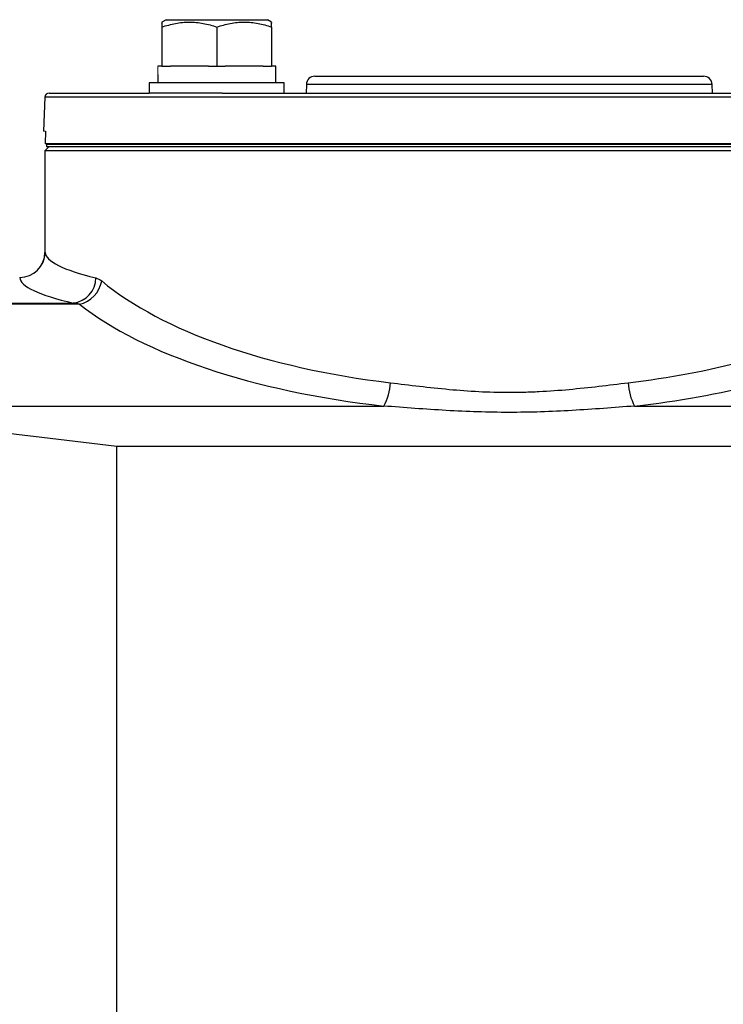
# Model space of a CAD drawing. Units: inches. Extents: x -24.6 to 30, y -10.8 to 23.7.
# Drawn here: x 11.6 to 14.8, y 19.1 to 23.7 of the extents above; entities that cross this region are included whole.
import ezdxf

# ---------------------------------------------------------------- set-up
doc = ezdxf.new("R2010")
doc.units = ezdxf.units.IN
doc.header["$MEASUREMENT"] = 0

msp = doc.modelspace()

# ---------------------------------------------------------------- linework, layer by layer
at = {"color": 7, "linetype": 'Continuous', "lineweight": 25}
for p, q in [((12.2485, 23.683), (12.2288, 23.6716)), ((12.2485, 23.683), (12.7209, 23.683)), ((12.7406, 23.6716), (12.7209, 23.683)), ((12.2288, 23.6488), (12.2288, 23.4665)), ((12.4847, 23.6488), (12.4847, 23.4665)), ((12.7406, 23.6488), (12.7406, 23.4665)), ((12.2288, 23.4665), (12.2091, 23.4665)), ((12.2288, 23.4665), (12.2681, 23.4665)), ((12.4453, 23.4665), (12.2681, 23.4665)), ((12.4453, 23.4665), (12.4847, 23.4665)), ((12.4847, 23.4665), (12.5241, 23.4665)), ((12.7012, 23.4665), (12.5241, 23.4665)), ((12.7012, 23.4665), (12.7406, 23.4665)), ((12.7603, 23.4665), (12.7406, 23.4665)), ((12.7603, 23.3877), (12.7603, 23.4665)), ((12.9419, 23.4192), (14.7556, 23.4192)), ((12.1697, 23.3877), (12.1697, 23.3405)), ((12.7996, 23.3877), (12.1697, 23.3877)), ((12.7996, 23.3405), (12.7996, 23.3877)), ((12.9026, 23.3812), (12.9012, 23.3405)), ((14.795, 23.3812), (12.9026, 23.3812)), ((14.7964, 23.3405), (14.795, 23.3812)), ((11.6828, 23.3215), (11.6772, 23.1633)), ((16.0148, 23.3215), (11.6828, 23.3215)), ((11.7024, 23.3405), (12.1697, 23.3405)), ((12.5105, 23.3405), (12.1697, 23.3405)), ((12.5105, 23.3405), (15.1871, 23.3405)), ((11.686, 23.1633), (11.6841, 23.1043)), ((11.7031, 23.0905), (11.6834, 23.0708)), ((11.6834, 23.0708), (11.6834, 22.5973)), ((16.0141, 23.0708), (11.6834, 23.0708)), ((16.0135, 23.1043), (11.6841, 23.1043)), ((11.6907, 23.1043), (11.6907, 23.1003)), ((11.6907, 23.1003), (11.6907, 23.0905)), ((11.6907, 23.0905), (16.0069, 23.0905)), ((7.333, 22.3607), (11.8154, 22.3607)), ((11.8441, 22.3549), (7.333, 22.3549)), ((11.1083, 21.88), (13.264, 21.88)), ((14.4336, 21.88), (15.4365, 21.88)), ((12.0181, 17.8358), (12.0181, 21.6916)), ((16.0535, 21.6916), (12.0181, 21.6916))]:
    msp.add_line(p, q, dxfattribs=at)
at = {"color": 144, "linetype": 'Continuous', "lineweight": 18}
for p, q in [((11.686, 23.1633), (11.6772, 23.1633)), ((11.6907, 23.1003), (16.0069, 23.1003))]:
    msp.add_line(p, q, dxfattribs=at)
at = {"color": 7, "linetype": 'Continuous', "lineweight": 25}
for centre, radius, start, end in [((12.9419, 23.3799), 0.0394, 90, 178), ((14.7556, 23.3799), 0.0394, 2, 90), ((11.7024, 23.3208), 0.0197, 90, 178), ((11.5657, 22.5979), 0.1179, 269.8846, 359.726), ((11.5653, 22.5986), 0.1181, 270.1044, 359.3691), ((11.8014, 22.4791), 0.1192, 276.7728, 359.4694), ((11.8133, 22.4881), 0.1367, 283.014, 349.6607), ((13.0348, 22.0023), 0.2599, 331.9109, 356.9761), ((14.6628, 22.0023), 0.2599, 183.0239, 208.0891)]:
    msp.add_arc(centre, radius, start, end, dxfattribs=at)
at = {"color": 144, "linetype": 'Continuous', "lineweight": 18}
msp.add_ellipse((12.4847, 23.4665), major_axis=(0, 1.563), ratio=0.176327, start_param=1.570796, end_param=1.621197, dxfattribs=at)
at = {"color": 7, "linetype": 'Continuous', "lineweight": 25}
for centre, major_axis, ratio, start_param, end_param in [((12.4847, 23.3877), (0, 1.563), 0.176327, 1.545604, 1.570796), ((13.8488, 22.6), (2.1654, 0), 0.123821, 3.151646, 3.614018), ((13.8488, 22.4827), (2.2835, 0), 0.117417, 3.151646, 3.614018), ((13.8488, 22.9297), (2.1654, 0), 0.449572, 3.640882, 4.453418), ((13.8488, 22.821), (2.2835, 0), 0.426318, 3.640882, 4.453418), ((13.8488, 22.9297), (2.1654, 0), 0.449572, 4.97136, 5.245628), ((13.8488, 22.821), (2.2835, 0), 0.426318, 4.97136, 5.245628)]:
    msp.add_ellipse(centre, major_axis=major_axis, ratio=ratio, start_param=start_param, end_param=end_param, dxfattribs=at)
for points, knots in [([(12.2288, 23.6488), (12.2497, 23.6557), (12.2707, 23.6615), (12.3132, 23.6694), (12.3347, 23.6716), (12.3674, 23.6716), (12.3783, 23.6711), (12.3999, 23.669), (12.4107, 23.6675), (12.4427, 23.6615), (12.4638, 23.6558), (12.4847, 23.6488)], [0, 0, 0, 0, 0.25, 0.25, 0.5, 0.5, 0.625, 0.625, 0.75, 0.75, 1, 1, 1, 1]), ([(12.2288, 23.6668), (12.2288, 23.6682), (12.2288, 23.6737), (12.2288, 23.6593), (12.2288, 23.6488)], [0, 0, 0, 0, 0.273695, 1, 1, 1, 1]), ([(12.4847, 23.6488), (12.5056, 23.6557), (12.5266, 23.6615), (12.5691, 23.6694), (12.5906, 23.6716), (12.6233, 23.6716), (12.6342, 23.6711), (12.6558, 23.669), (12.6666, 23.6675), (12.6986, 23.6615), (12.7197, 23.6558), (12.7406, 23.6488)], [0, 0, 0, 0, 0.25, 0.25, 0.5, 0.5, 0.625, 0.625, 0.75, 0.75, 1, 1, 1, 1]), ([(12.7406, 23.6488), (12.7406, 23.6593), (12.7406, 23.6737), (12.7406, 23.6682), (12.7406, 23.6668)], [0, 0, 0, 0, 0.726305, 1, 1, 1, 1]), ([(13.2943, 21.9886), (13.3848, 21.9779), (13.476, 21.9664), (13.614, 21.9538), (13.6602, 21.9503), (13.7531, 21.9456), (13.7998, 21.9443), (13.8702, 21.9442), (13.8937, 21.9445), (13.9409, 21.9457), (13.9645, 21.9466), (14.0351, 21.9502), (14.0818, 21.9536), (14.2209, 21.9663), (14.3125, 21.9778), (14.4033, 21.9886)], [0, 0, 0, 0, 0.25, 0.25, 0.375, 0.375, 0.5, 0.5, 0.5625, 0.5625, 0.625, 0.625, 0.75, 0.75, 1, 1, 1, 1]), ([(14.4336, 21.88), (14.3369, 21.8727), (14.2398, 21.865), (14.0934, 21.8566), (14.0444, 21.8543), (13.9462, 21.8512), (13.8969, 21.8504), (13.7497, 21.8504), (13.6521, 21.8538), (13.4575, 21.865), (13.3606, 21.8727), (13.264, 21.88)], [0, 0, 0, 0, 0.25, 0.25, 0.375, 0.375, 0.5, 0.5, 0.75, 0.75, 1, 1, 1, 1])]:
    msp.add_open_spline(points, degree=3, knots=knots, dxfattribs=at)
for points in [[(11.9206, 22.478), (11.9297, 22.4758), (11.9388, 22.471), (11.9478, 22.4636)], [(11.8441, 22.3549), (11.8346, 22.3579), (11.825, 22.3598), (11.8154, 22.3607)], [(12.0181, 21.6916), (11.8106, 21.717), (11.603, 21.7419), (11.3957, 21.7653)]]:
    msp.add_open_spline(points, degree=3, dxfattribs=at)

doc.saveas('drawing.dxf')
